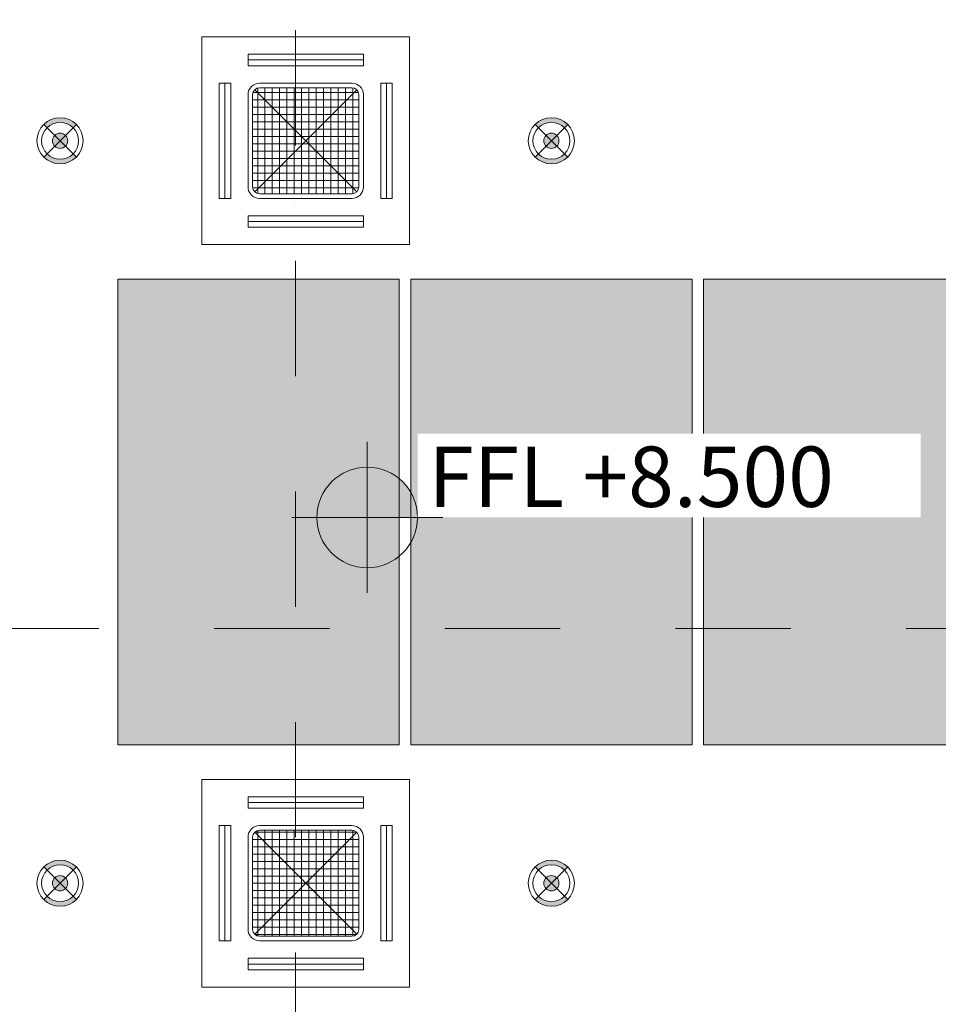
# Model space of a CAD drawing. Units: millimetres. Extents: x 172980 to 1249634, y -168506 to 356081.
# Drawn here: x 435800 to 439783, y -43988 to -39718 of the extents above; entities that cross this region are included whole.
import ezdxf

# ---------------------------------------------------------------- set-up
doc = ezdxf.new("R2010")
doc.units = ezdxf.units.MM
doc.header["$LTSCALE"] = 1000
doc.set_wipeout_variables(frame=1)
doc.linetypes.add('DASHDOT', pattern=[1, 0.5, -0.25, 0, -0.25])
doc.layers.get('0').update_dxf_attribs({"lineweight": 13})
for name, color, linetype, lineweight in [('01. WW - TRUC', 250, 'DASHDOT', 9), ('03. WW - NET MANH', 139, 'Continuous', 9), ('04. WW - NET THAY', 141, 'Continuous', 18), ('05. WW - HATCH', 251, 'Continuous', 5), ('12. WW - NOI THAT', 159, 'Continuous', 13), ('14. WW - KY HIEU', 120, 'Continuous', 13)]:
    doc.layers.add(name, color=color, linetype=linetype, lineweight=lineweight)
doc.styles.add('swp_key note_hau$0$txt_1-1', font='arial.ttf', dxfattribs={"height": 2})

# ---------------------------------------------------------------- blocks, each defined once
blk = doc.blocks.new('ddvdvd')
at = {"layer": '05. WW - HATCH'}
h = blk.add_hatch(dxfattribs=at)
h.set_pattern_fill('2BOARD-B', color=155, scale=3, angle=360, pattern_type=2)
h.set_pattern_definition([(90, (592481.4783809329, 437732.9675547922), (-450, 1.377727649040772e-13), []), (30.96375649999998, (592696.5363809329, 439311.0905547921), (900.0007365245513, -0.0005149995657733348), [8.711999999999993, -2615.216999999998]), (81.86989759999994, (592682.628380933, 439274.1275547921), (450.0012031527253, 4049.999767983956), [59.07299999999996, -9486.869999999992]), (85.23635829999996, (592691.8533809329, 439254.9005547921), (449.9987084299499, 4050.001324991805), [56.388, -6104.201999999999, 32.526, -4644.318]), (87.87890359999996, (592708.8753809329, 439189.2485547921), (0.001443612085701822, 2699.998894647721), [47.049, -12111.282]), (87.87890359999996, (592715.028380933, 439127.1515547921), (0.001443612085701822, 2699.998894647721), [131.286, -1775.985, 189.555, -10061.502]), (274.7636417, (592704.006380933, 439315.5755547922), (449.9987084299478, -4050.001324991805), [79.58699999999995, -6340.703999999996, 65.64299999999994, -4351.502999999996]), (276.3401916999999, (592682.628380933, 439274.1275547921), (449.9987496989789, -1349.998903059315), [106.311, -3968.613]), (279.4623222000001, (592709.871380933, 439318.4405547922), (450.0012922114778, -1349.999438492105), [60.92100000000001, -5413.563]), (284.5344551, (592691.8533809329, 439254.9005547921), (450.0013229257215, -1349.999880150773), [67.82399999999998, -10566.672, 160.821, -1756.377]), (296.5650512, (592694.3703809329, 439168.4675547922), (449.9997367400094, -1349.999208419739), [46.19399999999998, -975.0209999999996, 44.87099999999998, -4971.299999999997]), (323.1301024, (592690.983380933, 439332.6065547921), (1350.000001080173, -1349.999998919827), [23.61, -1731.009, 19.647, -2725.737]), (90, (592685.4783809329, 439248.4775547922), (-449.9999999999996, 1350), [45.59999999999999, -2654.4]), (90, (592700.4783809329, 439156.2575547922), (-449.9999999999996, 1350), [65.37, -91.83, 12.03, -2530.77]), (90, (592715.4783809329, 439139.3375547921), (-449.9999999999996, 1350), [145.47, -2554.53]), (23.19859049999998, (592684.356380933, 439133.9195547922), (900.0016025585733, -2.143858710022348e-07), [5.609999999999998, -954.4979999999997, 13.26899999999999, -2453.720999999998]), (56.30993249999997, (592704.594380933, 439380.0875547921), (449.9994241751902, 1350.001602767196), [16.70699999999998, -2277.359999999997, 46.42199999999995, -904.5059999999993]), (80.5376778, (592672.950380933, 439269.7505547922), (450.0012922114779, 1349.999438492106), [114.129, -3066.783, 101.643, -2191.932]), (80.5376778, (592717.515380933, 439085.7245547922), (450.0012922114779, 1349.999438492106), [100.563, -2957.289, 88.362, -2328.273]), (85.23635829999996, (592732.9263809329, 439008.993554792), (449.9987084299499, 4050.001324991805), [95.85, -9045.812999999998, 67.08900000000001, -1628.685]), (86.18592519999996, (592667.9283809329, 439262.9015547921), (0.0003974981685890885, 2700.0010495631), [175.8359999999999, -6589.145999999998]), (90, (592672.950380933, 439213.7585547921), (-449.9999999999996, 1350), [55.992, -2644.008]), (90, (592667.9283809329, 439214.952554792), (-449.9999999999996, 1350), [47.949, -958.3620000000001, 24.228, -1669.461]), (90, (592740.888380933, 439104.5105547922), (-449.9999999999996, 1350), [187.944, -2512.056]), (272.1210963999999, (592729.836380933, 439298.5925547922), (0.001443612082503371, -2699.998894647721), [113.751, -2028.495, 84.882, -9931.2]), (276.3401916999999, (592667.9283809329, 439214.952554792), (0.0009917202817243907, -2699.998799281218), [72.94200000000001, -4001.982]), (278.1301024, (592672.950380933, 439213.7585547921), (450.0012031527206, -4049.999767983956), [80.64899999999992, -5972.912999999995, 150.1079999999998, -3342.269999999997]), (279.4623222000001, (592729.0173809329, 439363.6805547922), (450.0012922114778, -1349.999438492105), [72.20700000000001, -5402.277]), (284.0362435, (592711.7373809329, 439371.0005547922), (449.9986591631255, -1349.998885397832), [74.634, -9089.514, 90.837, -1877.4]), (284.0362435, (592675.983380933, 439142.4545547921), (449.9986591631255, -1349.998885397832), [30.945, -11101.443]), (285.7511737, (592718.6103809329, 439059.753554792), (449.9986033244826, -1349.99921269422), [52.73999999999999, -11364.471, 246.261, -6571.248000000001]), (293.1985905, (592679.6253809329, 439438.3475547921), (449.9996191998125, -1349.999646509963), [63.38699999999996, -6911.816999999995, 44.37899999999996, -3261.713999999998]), (296.5650512, (592713.861380933, 439393.9895547921), (449.9997367400094, -1349.999208419739), [33.88499999999998, -6003.497999999998]), (299.0546041, (592689.513380933, 439136.1305547921), (449.9989740093477, -1349.999835813151), [57.65999999999997, -4575.371999999997]), (303.6900675, (592683.489380933, 439112.4365547922), (449.9994241751896, -1350.001602767196), [63.318, -3181.677]), (315, (592691.712380933, 439382.3255547922), (899.9998542399883, -4.762317730192533e-13), [11.409, -1897.782]), (344.7448813, (592699.7793809329, 439374.2615547922), (899.9994013296473, -0.0005261867803840206), [12.393, -5118.396000000001]), (90, (592676.4783809329, 439140.4775547922), (-449.9999999999996, 1350), [48.59999999999999, -101.85, 100.23, -2449.32]), (90, (592691.4783809329, 439100.4575547922), (-449.9999999999996, 1350), [32.13, -248.31, 29.79, -2389.77]), (90, (592706.4783809329, 439077.9575547922), (-449.9999999999996, 1350), [27.63, -266.85, 10.47, -2395.05]), (90, (592721.4783809329, 439049.577554792), (-449.9999999999996, 1350), [59.91, -222.54, 46.74, -2370.81]), (90, (592736.4783809329, 439051.6175547921), (-449.9999999999996, 1350), [267.3, -2432.7]), (360, (592685.940380933, 438994.4735547922), (450.0000000000003, 1350), [4.977, -895.023]), (56.30993249999997, (592707.288380933, 439446.7085547921), (449.9994241751902, 1350.001602767196), [26.64599999999998, -1640.237999999998, 7.634999999999994, -1570.478999999999]), (59.0362435, (592705.8603809329, 439465.0685547922), (450.000110258684, 1349.999304303588), [45.417, -5094.416999999999, 10.908, -2721.045]), (59.0362435, (593605.917380933, 439465.1645547921), (450.000110258684, 1349.999304303588), [45.303, -5094.416999999999, 10.908, -2721.156]), (75.4655449, (592662.558380933, 439564.773554792), (450.0013229257215, 1349.999880150773), [17.745, -3309.909000000001, 64.107, -9159.93]), (76.6075022, (592668.477380933, 438921.1205547921), (450.0009778235043, 1350.000150391803), [75.40499999999994, -6163.961999999996, 94.88099999999994, -3379.913999999998]), (77.47119229999997, (592664.055380933, 438945.5585547922), (449.9991314354173, 1350.000974377563), [107.145, -6484.361999999996, 15.64499999999999, -1690.439999999999]), (80.5376778, (592738.977380933, 438557.2895547921), (450.0012922114779, 1349.999438492106), [88.119, -5386.368]), (86.18592519999996, (592652.976380933, 439304.2085547921), (0.0003974981685890885, 2700.0010495631), [208.3799999999999, -6556.604999999997]), (86.18592519999996, (592654.131380933, 438705.9635547922), (0.0003974981685890885, 2700.0010495631), [215.6309999999999, -6549.350999999998]), (87.27368900000002, (592747.347380933, 438645.3755547922), (-0.00114127642527911, 2699.999081402936), [129.681, -7301.154, 247.257, -1782.618]), (89.16968449999999, (592737.744380933, 438612.672554792), (0.0003049634449721662, 2699.998504647902), [80.45700000000001, -30972.804]), (90, (592652.976380933, 439178.2445547922), (-449.9999999999996, 1350), [125.964, -2574.036]), (90, (592753.515380933, 438774.9065547922), (-449.9999999999996, 1350), [550.206, -2149.794]), (90, (592650.795380933, 438796.0415547922), (-449.9999999999996, 1350), [521.754, -2178.246]), (90, (592756.1643809329, 438676.6235547921), (-449.9999999999996, 1350), [646.164, -2053.836]), (271.27303, (592737.744380933, 438612.672554792), (0.000199005483718146, -2700.000415514961), [55.395, -20199.606]), (272.1210963999999, (592650.795380933, 438796.0415547922), (0.001443612082503371, -2699.998894647721), [90.14099999999999, -12068.19]), (272.726311, (592652.976380933, 439178.2445547922), (-0.001141276425471964, -2699.999081402936), [232.95, -9227.76]), (272.726311, (592730.6913809329, 438908.6315547921), (-0.001141276425471964, -2699.999081402936), [278.844, -9181.863]), (273.8140748, (592724.136380933, 438914.7545547922), (0.0003974981677993764, -2700.0010495631), [222.1289999999999, -6542.855999999997]), (276.3401916999999, (592740.702380933, 439461.9305547922), (449.9987496989789, -1349.998903059315), [140.001, -3934.923]), (278.1301024, (592744.977380933, 439384.8905547921), (450.0012031527206, -4049.999767983956), [60.38399999999996, -9485.55899999999]), (284.0362435, (592687.7523809329, 439537.5065547921), (449.9986591631255, -1349.998885397832), [74.667, -11057.718]), (285.2551187, (592722.069380933, 439468.878554792), (450.0004899449929, -1349.998838901081), [87.05699999999996, -11685.81599999999, 281.6999999999999, -3337.793999999999]), (285.2551187, (592729.227380933, 439504.0115547922), (450.0004899449929, -1349.998838901081), [43.61699999999998, -9752.048999999994, 38.00699999999998, -5558.696999999997]), (285.7511737, (592699.0833809329, 439020.6875547922), (449.9986033244826, -1349.99921269422), [116.43, -10190.151, 44.997, -7883.142000000002]), (291.8014095, (592687.2993809329, 439050.1535547922), (450.0007127954973, -1349.99935188449), [31.73399999999999, -6242.216999999998, 79.49699999999997, -8186.492999999996]), (291.8014095, (592679.031380933, 439517.3525547922), (450.0007127954973, -1349.99935188449), [76.08599999999996, -1081.931999999999, 60.35699999999998, -13321.56899999999]), (292.6198649, (592690.920380933, 438994.4735547922), (450.0011527142269, -1349.999769608079), [86.36099999999998, -11613.639]), (295.0168934999999, (592667.010380933, 439581.9515547921), (449.9996736399732, -1349.999381673161), [49.04699999999998, -991.6949999999997, 64.42499999999998, -6343.658999999998]), (90, (592658.4783809329, 438771.1475547921), (-449.9999999999996, 1350), [291.51, -324.09, 92.37, -1992.03]), (90, (592673.4783809329, 438942.1175547921), (-449.9999999999996, 1350), [45.84, -527.01, 53.13, -2074.02]), (90, (592688.4783809329, 438994.4675547922), (-449.9999999999996, 1350), [52.73999999999999, -446.52, 40.86, -2159.88]), (90, (592703.4783809329, 438964.3475547921), (-449.9999999999996, 1350), [40.77, -451.14, 18.36, -2189.73]), (90, (592718.4783809329, 438928.3475547921), (-449.9999999999996, 1350), [23.58, -511.59, 22.59, -2142.24]), (90, (592733.4783809329, 438774.6275547921), (-449.9999999999996, 1350), [75.44999999999999, -576.99, 61.38, -1986.18]), (90, (592748.4783809329, 438614.307554792), (-449.9999999999996, 1350), [54.81, -691.26, 31.59, -1922.34]), (360, (592653.726380933, 439792.1615547921), (450.0000000000003, 1350), [5.382, -487.0260000000001, 5.583, -402.0119999999999]), (18.43494879999996, (592739.628380933, 439608.084554792), (899.999717244456, 0.0009483232398748693), [14.09399999999999, -4254.980999999997]), (63.43494879999997, (592723.614380933, 439587.7115547921), (449.9997367400098, 1349.999208419739), [47.09700000000001, -5990.289]), (66.80140949999999, (592645.4163809329, 439772.7665547921), (449.9996191998136, 1349.999646509962), [21.099, -7045.148999999999, 98.69999999999999, -3116.346]), (66.80140949999999, (592721.136380933, 439564.9355547921), (449.9996191998136, 1349.999646509962), [46.947, -10234.347]), (74.7448813, (592647.927380933, 438416.5265547921), (450.0004899449942, 1349.99883890108), [72.6, -12234.522, 104.505, -2980.74]), (75.96375649999997, (592744.773380933, 438386.3375547921), (449.9986591631264, 1349.998885397832), [73.5, -11058.885]), (78.6900675, (592678.665380933, 438722.5925547922), (450.0006318870768, 1350.00071692397), [62.88899999999998, -6820.784999999997]), (80.5376778, (592678.6173809329, 438754.4675547922), (450.0012922114779, 1349.999438492106), [80.406, -5394.081]), (83.65980829999997, (592762.599380933, 438457.6415547921), (449.9987496989796, 1349.998903059315), [88.791, -3986.13]), (85.23635829999996, (592655.895380933, 438481.7915547922), (449.9987084299499, 4050.001324991805), [273.621, -10563.813]), (85.23635829999996, (592667.028380933, 438486.567554792), (449.9987084299499, 4050.001324991805), [62.727, -4938.759, 341.145, -5494.806]), (87.87890359999996, (592672.236380933, 438549.0755547922), (0.001443612085701822, 2699.998894647721), [173.634, -11984.697]), (87.87890359999996, (592632.378380933, 439420.7765547921), (0.001443612085701822, 2699.998894647721), [352.233, -1210.881, 159.45, -10435.764]), (88.72697, (592626.6393809329, 438512.3225547922), (0.0001990054862877672, 2700.000415514961), [258.408, -19996.59]), (90, (592632.378380933, 438770.6675547921), (-449.9999999999996, 1350), [650.109, -2049.891]), (90, (592772.406380933, 438545.8925547922), (-449.9999999999996, 1350), [892.002, -1807.998]), (271.7357046, (592714.665380933, 438742.4645547922), (0.0006365933976221713, -2699.999796948251), [302.49, -14554.326]), (273.8140748, (592760.3943809329, 439618.047554792), (0.0003974981677993764, -2700.0010495631), [180.5549999999999, -6584.429999999997]), (276.3401916999999, (592752.999380933, 439612.5425547921), (449.9987496989789, -1349.998903059315), [175.722, -2500.455, 172.644, -1226.103]), (279.4623222000001, (592681.5243809329, 439736.118554792), (450.0012922114778, -1349.999438492105), [129.339, -5345.148]), (282.5288077, (592626.6393809329, 438512.3225547922), (449.9991314354167, -1350.000974377563), [98.13299999999994, -8199.455999999993]), (284.0362435, (592691.8383809329, 438833.7815547922), (449.9986591631255, -1349.998885397832), [94.125, -11038.26]), (284.9314172, (592723.827380933, 438440.1125547922), (449.9997677609119, -1349.99968805964), [85.62, -13886.136]), (315, (592690.998380933, 438784.2605547922), (899.9998542399883, -4.762317730192533e-13), [24.927, -1262.274, 14.703, -607.287]), (315, (592702.788380933, 439608.540554792), (899.9998542399883, -4.762317730192533e-13), [29.454, -1879.734]), (90, (592637.4783809329, 438463.5275547922), (-449.9999999999996, 1350), [98.52000000000001, -919.89, 76.5, -1605.09]), (90, (592652.4783809329, 438433.2275547922), (-449.9999999999996, 1350), [42.87, -1185.87, 127.29, -1343.97]), (90, (592667.4783809329, 438491.9675547922), (-449.9999999999996, 1350), [128.82, -1113.84, 36.59999999999999, -1420.74]), (90, (592682.4783809329, 438741.6575547921), (-449.9999999999996, 1350), [35.97, -899.1600000000001, 53.61, -1711.23]), (90, (592697.4783809329, 438777.7775547922), (-449.9999999999996, 1350), [33.45, -807.69, 21.48, -1837.38]), (90, (592712.4783809329, 439582.2575547922), (-449.9999999999996, 1350), [16.59, -2683.41]), (90, (592727.4783809329, 439579.7375547922), (-449.9999999999996, 1350), [15.72, -2684.28]), (90, (592742.4783809329, 438370.1675547921), (-449.9999999999996, 1350), [21.51, -1217.34, 16.41, -1444.74]), (90, (592757.4783809329, 438426.9275547921), (-449.9999999999996, 1350), [10.2, -1135.11, 48, -1506.69]), (360, (592644.9753809329, 439988.8505547921), (450.0000000000003, 1350), [12.15, -887.8499999999999]), (23.19859049999998, (592636.8723809329, 438259.9505547922), (900.0016025585733, -2.143858710022348e-07), [58.05299999999998, -3369.044999999999]), (30.96375649999998, (592636.035380933, 438247.2455547921), (900.0007365245513, -0.0005149995657733348), [67.03499999999994, -2556.893999999998]), (68.19859049999998, (592621.2453809329, 439929.5255547921), (450.0007127954967, 1349.999351884491), [63.89699999999998, -12283.66199999999, 170.1989999999999, -2022.188999999999]), (80.5376778, (592612.6173809329, 439851.888554792), (450.0012922114779, 1349.999438492106), [88.179, -1051.203, 75.033, -4260.069]), (83.65980829999997, (592612.6173809329, 439851.888554792), (449.9987496989796, 1349.998903059315), [78.11099999999999, -3996.81]), (90, (592612.6173809329, 438405.4745547922), (-449.9999999999996, 1350), [1446.414, -1253.586]), (90, (592792.635380933, 438522.5435547921), (-449.9999999999996, 1350), [1079.496, -1620.504]), (90, (592701.717380933, 438272.709554792), (-449.9999999999996, 1350), [169.452, -2530.548]), (276.3401916999999, (592612.6173809329, 438405.4745547922), (449.9987496989789, -1349.998903059315), [148.638, -3926.286]), (279.4623222000001, (592612.6173809329, 438405.4745547922), (450.0012922114778, -1349.999438492105), [147.534, -198.717, 192.483, -4935.753]), (284.5344551, (592701.717380933, 438272.709554792), (450.0013229257215, -1349.999880150773), [108.507, -12443.187]), (284.5344551, (592693.515380933, 438281.7335547922), (450.0013229257215, -1349.999880150773), [152.991, -12398.703]), (285.9453958999999, (592749.543380933, 439799.202554792), (449.9998007812297, -1350.000226579557), [137.01, -14032.116, 23.415, -5463.755999999999]), (288.4349488, (592652.8653809329, 439977.4925547921), (450.0003335039647, 1349.999101345005), [153.1799999999999, -1269.842999999999]), (288.4349488, (592747.7673809329, 439785.7115547921), (450.0003335039647, 1349.999101345005), [124.6469999999999, -1298.378999999999]), (303.6900675, (592629.033380933, 438257.7485547921), (449.9994241751896, -1350.001602767196), [12.621, -3232.374]), (315, (592701.3063809329, 439832.172554792), (449.9999271199934, -1349.999781359983), [65.70599999999999, -450.951, 74.81700000000001, -1317.711]), (315, (592706.400380933, 439842.3455547922), (449.9999271199934, -1349.999781359983), [61.014, -449.799, 84.648, -1313.727]), (90, (592634.4783809329, 438249.567554792), (-449.9999999999996, 1350), [24.75, -1675.59, 12.69, -986.97]), (90, (592649.4783809329, 438255.327554792), (-449.9999999999996, 1350), [10.05, -1707.06, 16.44, -966.4499999999999]), (90, (592664.4783809329, 438264.327554792), (-449.9999999999996, 1350), [7.470000000000001, -1670.85, 30.45, -991.23]), (90, (592679.4783809329, 438273.327554792), (-449.9999999999996, 1350), [4.89, -1619.52, 43.29, -1032.3]), (90, (592694.4783809329, 438278.0075547922), (-449.9999999999996, 1350), [119.46, -1455.18, 37.38, -1087.98]), (90, (592709.4783809329, 438220.1675547921), (-449.9999999999996, 1350), [22.65, -1581.24, 15.27, -1080.84]), (90, (592724.4783809329, 438162.297554792), (-449.9999999999996, 1350), [22.62, -1624.08, 15.27, -1038.03]), (90, (592739.4783809329, 438152.2175547922), (-449.9999999999996, 1350), [40.02, -1601.76, 15.27, -1042.95]), (90, (592754.4783809329, 438207.2075547922), (-449.9999999999996, 1350), [20.04, -1538.31, 16.35, -1125.3]), (56.30993249999997, (592614.810380933, 440178.4745547922), (449.9994241751902, 1350.001602767196), [98.9879999999999, -3146.009999999997]), (60.94539589999997, (592613.760380933, 440147.9915547922), (449.9989740093484, 1349.999835813151), [111.537, -4521.498]), (71.56505119999996, (592711.5813809329, 437863.6775547921), (-450.0003335039632, 1349.999101345005), [201.891, -1221.135]), (79.50852299999997, (592597.6713809329, 440085.9335547922), (899.9999845640621, 5399.998822015861), [94.113, -12262.464]), (83.65980829999997, (592775.4243809329, 438055.209554792), (0.0009917202830896411, 2699.998799281218), [221.919, -3853.005]), (90, (592592.1003809329, 438284.3315547922), (-449.9999999999996, 1350), [1734.744, -965.2560000000001]), (90, (592812.2673809329, 438349.7825547921), (-449.9999999999996, 1350), [1423.206, -1276.794]), (276.3401916999999, (592592.1003809329, 438284.3315547922), (449.9987496989789, -1349.998903059315), [131.631, -3943.293]), (279.4623222000001, (592677.4563809329, 438071.2895547921), (450.0012922114778, -1349.999438492105), [179.793, -5294.694]), (295.0168934999999, (592763.952380933, 439971.7445547922), (449.9996736399732, -1349.999381673161), [77.93399999999997, -7370.888999999997]), (329.0362435, (592743.837380933, 439989.0635547921), (900.0007365245513, 0.0005149995653324618), [27.46199999999999, -2596.466999999998]), (336.8014095, (592734.7773809329, 439984.2485547921), (900.0016025585733, 2.143860696170643e-07), [31.74, -3395.358]), (90, (592598.4783809329, 438226.9475547922), (-449.9999999999996, 1350), [76.02, -1786.11, 1.23, -836.64]), (90, (592613.4783809329, 438128.4275547921), (-449.9999999999996, 1350), [39.81, -1978.65, 24.39, -657.1500000000001]), (90, (592628.4783809329, 438104.9975547922), (-449.9999999999996, 1350), [15.27, -2054.19, 24.51, -606.03]), (90, (592643.4783809329, 438089.9975547922), (-449.9999999999996, 1350), [15.27, -2096.19, 20.01, -568.53]), (90, (592658.4783809329, 438074.9975547922), (-449.9999999999996, 1350), [15.27, -2138.19, 15.51, -531.03]), (90, (592673.4783809329, 438040.317554792), (-449.9999999999996, 1350), [34.95, -2126.34, 45.45, -493.26]), (90, (592688.4783809329, 437950.317554792), (-449.9999999999996, 1350), [54.84, -2143.23, 43.65000000000001, -458.28]), (90, (592703.4783809329, 437871.7775547922), (-449.9999999999996, 1350), [43.38, -2180.07, 41.82, -434.73]), (90, (592718.4783809329, 437884.3775547921), (-449.9999999999996, 1350), [38.25, -2119.41, 40.02, -502.32]), (90, (592733.4783809329, 437929.3775547921), (-449.9999999999996, 1350), [30.75, -2028.75, 38.19, -602.3100000000001]), (90, (592748.4783809329, 437974.3775547921), (-449.9999999999996, 1350), [23.25, -1980.78, 7.89, -688.08]), (90, (592763.4783809329, 438019.3775547921), (-449.9999999999996, 1350), [15.75, -1936.83, 5.34, -742.08]), (68.19859049999998, (592732.038380933, 437719.689554792), (450.0007127954967, 1349.999351884491), [175.8749999999999, -14364.06899999999]), (71.56505119999996, (592786.0173809329, 437699.7125547921), (-450.0003335039632, 1349.999101345005), [139.617, -1283.409]), (80.5376778, (592839.444380933, 437658.594554792), (450.0012922114779, 1349.999438492106), [126.156, -992.2620000000001, 329.13, -4026.936000000001]), (83.65980829999997, (592797.354380933, 437882.9855547921), (0.0009917202830896411, 2699.998799281218), [319.179, -3755.745]), (83.65980829999997, (592830.168380933, 437832.165554792), (0.0009917202830896411, 2699.998799281218), [148.752, -3926.172]), (83.65980829999997, (592584.528380933, 437774.7335547922), (0.0009917202830896411, 2699.998799281218), [-3758.922, 316.002]), (85.23635829999996, (592728.096380933, 437672.4065547922), (449.9987084299499, 4050.001324991805), [47.44799999999999, -6638.001, 74.088, -4077.897]), (86.18592519999996, (592860.1863809329, 437783.0345547922), (0.0003974981685890885, 2700.0010495631), [174.6629999999999, -6590.321999999997]), (87.27368900000002, (592627.422380933, 437736.4475547922), (-0.00114127642527911, 2699.999081402936), [91.77900000000001, -5148.612, 316.0260000000001, -3904.29]), (87.27368900000002, (592909.5513809329, 437732.9675547922), (-0.00114127642527911, 2699.999081402936), [-9357.474, 103.233]), (87.87890359999996, (592846.596380933, 437980.0055547921), (0.001443612085701822, 2699.998894647721), [140.451, -3342.012, 466.491, -8209.374]), (90, (592584.528380933, 437774.7335547922), (-449.9999999999996, 1350), [36.129, -2663.871]), (90, (592728.096380933, 437672.4065547922), (-449.9999999999996, 1350), [-2636.766, 63.23400000000001]), (90, (592502.1303809329, 437732.9675547922), (-450, 1.377727649040772e-13), []), (90, (592525.488380933, 438197.2235547922), (-449.9999999999996, 1350), [1912.86, -787.14]), (90, (592549.629380933, 438124.9295547922), (-449.9999999999996, 1350), [2035.734, -664.266]), (90, (592573.3113809329, 438225.297554792), (-449.9999999999996, 1350), [1886.499, -813.5010000000001]), (90, (592832.601380933, 438200.2115547921), (-449.9999999999996, 1350), [1685.166, -1014.834]), (90, (592851.795380933, 438120.3635547921), (-449.9999999999996, 1350), [1807.641, -892.3589999999999]), (90, (592871.805380933, 437957.3105547921), (-449.9999999999996, 1350), [2096.385, -603.615]), (90, (592891.7133809329, 437886.5765547921), (-449.9999999999996, 1350), [2249.046, -450.954]), (90, (592909.5513809329, 437732.9675547922), (-449.9999999999996, 1350), [2552.691, -147.309]), (271.7357046, (592525.488380933, 438197.2235547922), (0.0006365933976221713, -2699.999796948251), [227.772, -8373.684000000001, 103.86, -6151.5]), (273.8140748, (592624.7523809329, 437933.6375547921), (0.0003974981677993764, -2700.0010495631), [105.7499999999999, -3239.879999999998, 67.56299999999995, -3351.788999999998]), (276.3401916999999, (592532.388380933, 437969.5565547921), (449.9987496989789, -1349.998903059315), [93.873, -3023.841, 136.119, -821.088]), (276.3401916999999, (592549.629380933, 438124.9295547922), (449.9987496989789, -1349.998903059315), [316.002, -2898.741, 44.466, -815.7149999999999]), (276.3401916999999, (592573.3113809329, 438225.297554792), (449.9987496989789, -1349.998903059315), [178.551, -3896.373000000001]), (279.4623222000001, (592728.096380933, 437609.172554792), (450.0012922114778, -1349.999438492105), [120.57, -5353.916999999999]), (279.4623222000001, (592809.3033809329, 437523.405554792), (450.0012922114778, -1349.999438492105), [231.132, -5243.355]), (279.4623222000001, (592833.2943809329, 437584.7615547922), (450.0012922114778, -1349.999438492105), [234.255, -5240.232]), (285.524111, (592593.030380933, 438047.8385547922), (450.0004410721334, -1350.001001788845), [118.524, -460.1849999999999, 316.4069999999999, -15918.27]), (285.524111, (592789.1643809329, 437595.9005547921), (450.0004410721334, -1350.001001788845), [75.24299999999997, -16738.14599999999])])
h.paths.add_polyline_path([(579025.8415986453, -78808.0562160007), (577805.8415986453, -78808.0562160007), (577805.8415986453, -76738.0562160007), (579025.8415986453, -76738.0562160007)])
h.paths.add_polyline_path([(580295.8415986453, -78808.0562160007), (579075.8415986453, -78808.0562160007), (579075.8415986453, -76738.0562160007), (580295.8415986453, -76738.0562160007)])
h.paths.add_polyline_path([(581565.8415986453, -78808.0562160007), (580345.8415986453, -78808.0562160007), (580345.8415986453, -76738.0562160007), (581565.8415986453, -76738.0562160007)])
h.paths.add_polyline_path([(579025.8415986453, -75538.0562160007), (577805.8415986453, -75538.0562160007), (577805.8415986453, -73518.0562160007), (579025.8415986453, -73518.0562160007)])
h.paths.add_polyline_path([(580295.8415986453, -75538.0562160007), (579075.8415986453, -75538.0562160007), (579075.8415986453, -73518.0562160007), (580295.8415986453, -73518.0562160007)])
h.paths.add_polyline_path([(581415.8415986453, -75538.0562160007), (580345.8415986453, -75538.0562160007), (580345.8415986453, -73518.0562160007), (581415.8415986453, -73518.0562160007)])
h.paths.add_polyline_path([(579025.8415986453, -82128.0562160007), (577805.8415986453, -82128.0562160007), (577805.8415986453, -80008.0562160007), (579025.8415986453, -80008.0562160007)])
h.paths.add_polyline_path([(580295.8415986453, -82128.0562160007), (579075.8415986453, -82128.0562160007), (579075.8415986453, -80008.0562160007), (580295.8415986453, -80008.0562160007)])
h.paths.add_polyline_path([(581565.8415986453, -82128.0562160007), (580345.8415986453, -82128.0562160007), (580345.8415986453, -80008.0562160007), (581565.8415986453, -80008.0562160007)])
h.paths.add_polyline_path([(579025.8415986453, -88898.0562160007), (577805.8415986453, -88898.0562160007), (577805.8415986453, -86698.0562160007), (579025.8415986453, -86698.0562160007)])
h.paths.add_polyline_path([(580295.8415986453, -88898.0562160007), (579075.8415986453, -88898.0562160007), (579075.8415986453, -86698.0562160007), (580295.8415986453, -86698.0562160007)])
h.paths.add_polyline_path([(581565.8415986453, -88898.0562160007), (580345.8415986453, -88898.0562160007), (580345.8415986453, -86698.0562160007), (581565.8415986453, -86698.0562160007)])
h.paths.add_polyline_path([(579025.8415986453, -85498.0562160007), (577805.8415986453, -85498.0562160007), (577805.8415986453, -83328.0562160007), (579025.8415986453, -83328.0562160007)])
h.paths.add_polyline_path([(580295.8415986453, -85498.0562160007), (579075.8415986453, -85498.0562160007), (579075.8415986453, -83328.0562160007), (580295.8415986453, -83328.0562160007)])
h.paths.add_polyline_path([(581565.8415986453, -85498.0562160007), (580345.8415986453, -85498.0562160007), (580345.8415986453, -83328.0562160007), (581565.8415986453, -83328.0562160007)])
h.paths.add_polyline_path([(574765.8415986453, -88898.0562160007), (573545.8415986453, -88898.0562160007), (573545.8415986453, -86698.0562160007), (574765.8415986453, -86698.0562160007)])
h.paths.add_polyline_path([(576035.8415986453, -88898.0562160007), (574815.8415986453, -88898.0562160007), (574815.8415986453, -86698.0562160007), (576035.8415986453, -86698.0562160007)])
h.paths.add_polyline_path([(577305.8415986453, -88898.0562160007), (576085.8415986453, -88898.0562160007), (576085.8415986453, -86698.0562160007), (577305.8415986453, -86698.0562160007)])
h.paths.add_polyline_path([(574765.8415986453, -85498.0562160007), (573545.8415986453, -85498.0562160007), (573545.8415986453, -83328.0562160007), (574765.8415986453, -83328.0562160007)])
h.paths.add_polyline_path([(576035.8415986453, -85498.0562160007), (574815.8415986453, -85498.0562160007), (574815.8415986453, -83328.0562160007), (576035.8415986453, -83328.0562160007)])
h.paths.add_polyline_path([(577305.8415986453, -85498.0562160007), (576085.8415986453, -85498.0562160007), (576085.8415986453, -83328.0562160007), (577305.8415986453, -83328.0562160007)])
h.paths.add_polyline_path([(574765.8415986453, -82128.0562160007), (573545.8415986453, -82128.0562160007), (573545.8415986453, -80008.0562160007), (574765.8415986453, -80008.0562160007)])
h.paths.add_polyline_path([(576035.8415986453, -82128.0562160007), (574815.8415986453, -82128.0562160007), (574815.8415986453, -80008.0562160007), (576035.8415986453, -80008.0562160007)])
h.paths.add_polyline_path([(577305.8415986453, -82128.0562160007), (576085.8415986453, -82128.0562160007), (576085.8415986453, -80008.0562160007), (577305.8415986453, -80008.0562160007)])
h.paths.add_polyline_path([(574765.8415986453, -78808.0562160007), (573545.8415986453, -78808.0562160007), (573545.8415986453, -76738.0562160007), (574765.8415986453, -76738.0562160007)])
h.paths.add_polyline_path([(576035.8415986453, -78808.0562160007), (574815.8415986453, -78808.0562160007), (574815.8415986453, -76738.0562160007), (576035.8415986453, -76738.0562160007)])
h.paths.add_polyline_path([(577305.8415986453, -78808.0562160007), (576085.8415986453, -78808.0562160007), (576085.8415986453, -76738.0562160007), (577305.8415986453, -76738.0562160007)])
h.paths.add_polyline_path([(574765.8415986453, -75538.0562160007), (573545.8415986453, -75538.0562160007), (573545.8415986453, -73518.0562160007), (574765.8415986453, -73518.0562160007)])
h.paths.add_polyline_path([(576035.8415986453, -75538.0562160007), (574815.8415986453, -75538.0562160007), (574815.8415986453, -73518.0562160007), (576035.8415986453, -73518.0562160007)])
h.paths.add_polyline_path([(577305.8415986453, -75538.0562160007), (576085.8415986453, -75538.0562160007), (576085.8415986453, -73518.0562160007), (577305.8415986453, -73518.0562160007)])
h.paths.add_polyline_path([(570505.8415986453, -82128.0562160007), (569285.8415986453, -82128.0562160007), (569285.8415986453, -80008.0562160007), (570505.8415986453, -80008.0562160007)])
h.paths.add_polyline_path([(571775.8415986453, -82128.0562160007), (570555.8415986453, -82128.0562160007), (570555.8415986453, -80008.0562160007), (571775.8415986453, -80008.0562160007)])
h.paths.add_polyline_path([(573045.8415986453, -82128.0562160007), (571825.8415986453, -82128.0562160007), (571825.8415986453, -80008.0562160007), (573045.8415986453, -80008.0562160007)])
h.paths.add_polyline_path([(570505.8415986453, -78808.0562160007), (569285.8415986453, -78808.0562160007), (569285.8415986453, -76738.0562160007), (570505.8415986453, -76738.0562160007)])
h.paths.add_polyline_path([(571775.8415986453, -78808.0562160007), (570555.8415986453, -78808.0562160007), (570555.8415986453, -76738.0562160007), (571775.8415986453, -76738.0562160007)])
h.paths.add_polyline_path([(573045.8415986453, -78808.0562160007), (571825.8415986453, -78808.0562160007), (571825.8415986453, -76738.0562160007), (573045.8415986453, -76738.0562160007)])
h.paths.add_polyline_path([(570505.8415986453, -75538.0562160007), (569285.8415986453, -75538.0562160007), (569285.8415986453, -73518.0562160007), (570505.8415986453, -73518.0562160007)])
h.paths.add_polyline_path([(571775.8415986453, -75538.0562160007), (570555.8415986453, -75538.0562160007), (570555.8415986453, -73518.0562160007), (571775.8415986453, -73518.0562160007)])
h.paths.add_polyline_path([(573045.8415986453, -75538.0562160007), (571825.8415986453, -75538.0562160007), (571825.8415986453, -73518.0562160007), (573045.8415986453, -73518.0562160007)])
h.paths.add_polyline_path([(570505.8415986453, -88898.0562160007), (569285.8415986453, -88898.0562160007), (569285.8415986453, -86698.0562160007), (570505.8415986453, -86698.0562160007)])
h.paths.add_polyline_path([(571775.8415986453, -88898.0562160007), (570555.8415986453, -88898.0562160007), (570555.8415986453, -86698.0562160007), (571775.8415986453, -86698.0562160007)])
h.paths.add_polyline_path([(573045.8415986453, -88898.0562160007), (571825.8415986453, -88898.0562160007), (571825.8415986453, -86698.0562160007), (573045.8415986453, -86698.0562160007)])
h.paths.add_polyline_path([(570505.8415986453, -85498.0562160007), (569285.8415986453, -85498.0562160007), (569285.8415986453, -83328.0562160007), (570505.8415986453, -83328.0562160007)])
h.paths.add_polyline_path([(571775.8415986453, -85498.0562160007), (570555.8415986453, -85498.0562160007), (570555.8415986453, -83328.0562160007), (571775.8415986453, -83328.0562160007)])
h.paths.add_polyline_path([(573045.8415986453, -85498.0562160007), (571825.8415986453, -85498.0562160007), (571825.8415986453, -83328.0562160007), (573045.8415986453, -83328.0562160007)])
h.paths.add_polyline_path([(567565.8415986453, -88898.0562160007), (568785.8415986453, -88898.0562160007), (568785.8415986453, -86698.0562160007), (567565.8415986453, -86698.0562160007)])
h.paths.add_polyline_path([(566295.8415986453, -88898.0562160007), (567515.8415986453, -88898.0562160007), (567515.8415986453, -86698.0562160007), (566295.8415986453, -86698.0562160007)])
h.paths.add_polyline_path([(565025.8415986453, -88898.0562160007), (566245.8415986453, -88898.0562160007), (566245.8415986453, -86698.0562160007), (565025.8415986453, -86698.0562160007)])
h.paths.add_polyline_path([(567565.8415986453, -85498.0562160007), (568785.8415986453, -85498.0562160007), (568785.8415986453, -83328.0562160007), (567565.8415986453, -83328.0562160007)])
h.paths.add_polyline_path([(566295.8415986453, -85498.0562160007), (567515.8415986453, -85498.0562160007), (567515.8415986453, -83328.0562160007), (566295.8415986453, -83328.0562160007)])
h.paths.add_polyline_path([(565025.8415986453, -85498.0562160007), (566245.8415986453, -85498.0562160007), (566245.8415986453, -83328.0562160007), (565025.8415986453, -83328.0562160007)])
h.paths.add_polyline_path([(567565.8415986453, -82128.0562160007), (568785.8415986453, -82128.0562160007), (568785.8415986453, -80008.0562160007), (567565.8415986453, -80008.0562160007)])
h.paths.add_polyline_path([(566295.8415986453, -82128.0562160007), (567515.8415986453, -82128.0562160007), (567515.8415986453, -80008.0562160007), (566295.8415986453, -80008.0562160007)])
h.paths.add_polyline_path([(565025.8415986453, -82128.0562160007), (566245.8415986453, -82128.0562160007), (566245.8415986453, -80008.0562160007), (565025.8415986453, -80008.0562160007)])
h.paths.add_polyline_path([(567565.8415986453, -78808.0562160007), (568785.8415986453, -78808.0562160007), (568785.8415986453, -76738.0562160007), (567565.8415986453, -76738.0562160007)])
h.paths.add_polyline_path([(566295.8415986453, -78808.0562160007), (567515.8415986453, -78808.0562160007), (567515.8415986453, -76738.0562160007), (566295.8415986453, -76738.0562160007)])
h.paths.add_polyline_path([(565025.8415986453, -78808.0562160007), (566245.8415986453, -78808.0562160007), (566245.8415986453, -76738.0562160007), (565025.8415986453, -76738.0562160007)])
h.paths.add_polyline_path([(567565.8415986453, -75538.0562160007), (568785.8415986453, -75538.0562160007), (568785.8415986453, -73518.0562160007), (567565.8415986453, -73518.0562160007)])
h.paths.add_polyline_path([(566295.8415986453, -75538.0562160007), (567515.8415986453, -75538.0562160007), (567515.8415986453, -73518.0562160007), (566295.8415986453, -73518.0562160007)])
h.paths.add_polyline_path([(565025.8415986453, -75538.0562160007), (566245.8415986453, -75538.0562160007), (566245.8415986453, -73518.0562160007), (565025.8415986453, -73518.0562160007)])
h.paths.add_polyline_path([(563305.8415986453, -82128.0562160007), (564525.8415986453, -82128.0562160007), (564525.8415986453, -80008.0562160007), (563305.8415986453, -80008.0562160007)])
h.paths.add_polyline_path([(562035.8415986453, -82128.0562160007), (563255.8415986453, -82128.0562160007), (563255.8415986453, -80008.0562160007), (562035.8415986453, -80008.0562160007)])
h.paths.add_polyline_path([(560765.8415986453, -82128.0562160007), (561985.8415986453, -82128.0562160007), (561985.8415986453, -80008.0562160007), (560765.8415986453, -80008.0562160007)])
h.paths.add_polyline_path([(563305.8415986453, -78808.0562160007), (564525.8415986453, -78808.0562160007), (564525.8415986453, -76738.0562160007), (563305.8415986453, -76738.0562160007)])
h.paths.add_polyline_path([(562035.8415986453, -78808.0562160007), (563255.8415986453, -78808.0562160007), (563255.8415986453, -76738.0562160007), (562035.8415986453, -76738.0562160007)])
h.paths.add_polyline_path([(560765.8415986453, -78808.0562160007), (561985.8415986453, -78808.0562160007), (561985.8415986453, -76738.0562160007), (560765.8415986453, -76738.0562160007)])
h.paths.add_polyline_path([(563305.8415986453, -75538.0562160007), (564525.8415986453, -75538.0562160007), (564525.8415986453, -73518.0562160007), (563305.8415986453, -73518.0562160007)])
h.paths.add_polyline_path([(562035.8415986453, -75538.0562160007), (563255.8415986453, -75538.0562160007), (563255.8415986453, -73518.0562160007), (562035.8415986453, -73518.0562160007)])
h.paths.add_polyline_path([(560765.8415986453, -75538.0562160007), (561985.8415986453, -75538.0562160007), (561985.8415986453, -73518.0562160007), (560765.8415986453, -73518.0562160007)])
h.paths.add_polyline_path([(563305.8415986453, -88898.0562160007), (564525.8415986453, -88898.0562160007), (564525.8415986453, -86698.0562160007), (563305.8415986453, -86698.0562160007)])
h.paths.add_polyline_path([(562035.8415986453, -88898.0562160007), (563255.8415986453, -88898.0562160007), (563255.8415986453, -86698.0562160007), (562035.8415986453, -86698.0562160007)])
h.paths.add_polyline_path([(560765.8415986453, -88898.0562160007), (561985.8415986453, -88898.0562160007), (561985.8415986453, -86698.0562160007), (560765.8415986453, -86698.0562160007)])
h.paths.add_polyline_path([(563305.8415986453, -85498.0562160007), (564525.8415986453, -85498.0562160007), (564525.8415986453, -83328.0562160007), (563305.8415986453, -83328.0562160007)])
h.paths.add_polyline_path([(562035.8415986453, -85498.0562160007), (563255.8415986453, -85498.0562160007), (563255.8415986453, -83328.0562160007), (562035.8415986453, -83328.0562160007)])
h.paths.add_polyline_path([(560765.8415986453, -85498.0562160007), (561985.8415986453, -85498.0562160007), (561985.8415986453, -83328.0562160007), (560765.8415986453, -83328.0562160007)])
at = {"layer": '04. WW - NET THAY'}
for points in [[(574765.8415986453, -75538.0562160007), (573545.8415986453, -75538.0562160007), (573545.8415986453, -73518.0562160007), (574765.8415986453, -73518.0562160007)], [(576035.8415986453, -75538.0562160007), (574815.8415986453, -75538.0562160007), (574815.8415986453, -73518.0562160007), (576035.8415986453, -73518.0562160007)], [(577305.8415986453, -75538.0562160007), (576085.8415986453, -75538.0562160007), (576085.8415986453, -73518.0562160007), (577305.8415986453, -73518.0562160007)]]:
    blk.add_lwpolyline(points, close=True, dxfattribs=at)
blk = doc.blocks.new('*U3650')
h = blk.add_hatch(color=256)
h.paths.add_polyline_path([(-2.18989e-11, -7.5033e-12), (-1.499999999994784, 3.1832e-12, 0.4142135623716744), (-5.4e-13, -1.499999999991018)])
h.paths.add_polyline_path([(-5.116e-13, 1.499999999998522), (2.197e-11, -7.5033e-12), (1.499999999995907, -7.5033e-12, 0.4142135623734502)])
blk.add_lwpolyline([(-5.116e-13, 2.24999999999295), (-5.4e-13, -2.249999999993065)])
blk.add_circle((-5.258e-13, 0), 1.500000000000051)
blk.add_wipeout([(1.4999999999995333, 2.500000000000007), (16.49999999999954, 2.499999999999936), (16.49999999999953, 3.552713678800501e-15), (1.4999999999995295, 7.815970093361102e-14)])
blk.add_lwpolyline([(-2.249999999992482, 0), (2.249999999992496, 0)])
at = {"style": 'swp_key note_hau$0$txt_1-1'}
blk.add_attdef('LEVEL', (1.820356067269571, 0.3138544635847893), '', height=1.8, dxfattribs=at)
blk = doc.blocks.new('A$C17C602A4')
at = {"layer": '05. WW - HATCH'}
h = blk.add_hatch(color=155, dxfattribs=at)
h.dxf.hatch_style = 1
h.paths.add_polyline_path([(29.28903960401658, 170.7107497444595), (43.43117522774264, 156.5686141207334, -0.4142135623730951), (156.5682602175511, 156.5686141207334), (170.7103958412772, 170.7107497444595, 0.4142135623730951)])
h.paths.add_polyline_path([(170.7103958412772, 29.28939350715518), (156.5682602175511, 43.43152913088124, -0.4142135623730951), (43.43117522774264, 43.43152913088124), (29.28903960401658, 29.28939350715518, 0.4142135623730951)])
h.paths.add_polyline_path([(99.99971772264689, 100.0000716258073), (76.62701047683368, 76.62736437997228, 0.4142135623730951), (123.3724249684601, 76.62736437997228)])
h.paths.add_polyline_path([(76.62701047683368, 123.3727788716424, 0.198912367379658), (66.94571814622032, 100.0000716258073, 0.198912367379658), (76.62701047683368, 76.62736437997228), (99.99971772264689, 100.0000716258073)])
h.paths.add_polyline_path([(123.3724249684601, 123.3727788716424, 0.4142135623730949), (76.62701047683368, 123.3727788716424), (99.99971772264689, 100.0000716258073)])
h.paths.add_polyline_path([(133.0537172990735, 100.0000716258073, 0.198912367379658), (123.3724249684601, 123.3727788716424), (99.99971772264689, 100.0000716258073), (123.3724249684601, 76.62736437997228, 0.198912367379658)])
at = {"layer": '12. WW - NOI THAT'}
for p, q in [((170.7103958412772, 170.7107497444376), (29.28903960395837, 29.2893935071188)), ((29.28903960395837, 170.7107497444958), (170.7103958412772, 29.28939350717701))]:
    blk.add_line(p, q, dxfattribs=at)
for radius in [100, 80, 33.05399957643396]:
    blk.add_circle((99.99971772264689, 100.0000716258073), radius, dxfattribs=at)
blk = doc.blocks.new('A$C382442E3')
at = {"layer": '05. WW - HATCH'}
h = blk.add_hatch(dxfattribs=at)
h.set_pattern_fill('ANSI37', color=256, scale=10, angle=45)
h.set_pattern_definition([(90, (-513445.5490108789, 14385.10986368195), (-31.75, 0), []), (180, (-513445.5490108789, 14385.10986368195), (-3.552713678800501e-15, -31.75), [])])
edge = h.paths.add_edge_path()
edge.add_line((250.0000000004657, 679.9999597126152), (650.0000000004657, 679.9999597126152))
edge.add_arc((650.0000000004657, 649.9999597126152), 30, 0, 90, ccw=False)
edge.add_line((680.0000000004657, 649.9999597126152), (680.0000000004657, 249.9999597126152))
edge.add_arc((650.0000000004657, 249.9999597126152), 30, -90, 0, ccw=False)
edge.add_line((650.0000000004657, 219.9999597126152), (250.0000000004657, 219.9999597126152))
edge.add_arc((250.0000000004657, 249.9999597126152), 30, 180, 270, ccw=False)
edge.add_line((220.0000000004657, 249.9999597126152), (220.0000000004657, 649.9999597126152))
edge.add_arc((250.0000000004657, 649.9999597126152), 30, 90, 180, ccw=False)
at = {"layer": '03. WW - NET MANH'}
for points in [[(200.0000000004657, 825.4785512399394), (700.0000000004657, 825.4785512399394), (700.0000000004657, 775.5025496475864), (200.0000000004657, 775.5025496475864)], [(74.89695636136457, 199.9999597126152), (74.89695636136457, 699.9999597126152), (124.8729579537176, 699.9999597126152), (124.8729579537176, 199.9999597126152)], [(825.1030436395667, 199.9999597126152), (825.1030436395667, 699.9999597126152), (775.1270420472138, 699.9999597126152), (775.1270420472138, 199.9999597126152)], [(200.0000000004657, 74.52136818529107), (700.0000000004657, 74.52136818529107), (700.0000000004657, 124.4973697776441), (200.0000000004657, 124.4973697776441)]]:
    blk.add_lwpolyline(points, close=True, dxfattribs=at)
blk.add_lwpolyline([(250.0000000004657, 679.9999597126152), (650.0000000004657, 679.9999597126152, -0.4142135623730951), (680.0000000004657, 649.9999597126152), (680.0000000004657, 249.9999597126152, -0.4142135623730951), (650.0000000004657, 219.9999597126152), (250.0000000004657, 219.9999597126152, -0.4142135623730951), (220.0000000004657, 249.9999597126152), (220.0000000004657, 649.9999597126152, -0.4142135623730951)], format="xyb", close=True, dxfattribs=at)
at = {"layer": '05. WW - HATCH'}
for p, q in [((200.0000000004657, 800.4905504437629), (700.0000000004657, 800.4905504437629)), ((99.88495715754107, 199.9999597126152), (99.88495715754107, 699.9999597126152)), ((800.1150428433903, 699.9999597126152), (800.1150428433903, 199.9999597126152)), ((228.7867965648766, 671.2131631482189), (671.2132034360548, 228.7867562770189)), ((228.7867965648766, 228.7867562770407), (671.2132034360548, 671.2131631481898)), ((700.0000000004657, 99.50936898146756), (200.0000000004657, 99.50936898146756))]:
    blk.add_line(p, q, dxfattribs=at)
at = {"layer": '12. WW - NOI THAT'}
blk.add_lwpolyline([(4.656612873077393e-10, 899.9999597126152), (900.0000000004657, 899.9999597126152), (900.0000000004657, -4.028738476336002e-05), (4.656612873077393e-10, -4.028738476336002e-05)], close=True, dxfattribs=at)
blk.add_lwpolyline([(250.0000000004657, 699.9999597126152), (650.0000000004657, 699.9999597126152, -0.414213562373095), (700.0000000004657, 649.9999597126152), (700.0000000004657, 249.9999597126152, -0.414213562373095), (650.0000000004657, 199.9999597126152), (250.0000000004657, 199.9999597126152, -0.414213562373095), (200.0000000004657, 249.9999597126152), (200.0000000004657, 649.9999597126152, -0.414213562373095)], format="xyb", close=True, dxfattribs=at)

msp = doc.modelspace()

# ---------------------------------------------------------------- linework, layer by layer
at = {"layer": '01. WW - TRUC'}
for p, q in [((436995.2724709996, -24761.99236366549), (436995.2724710082, -62144.54052697186)), ((450144.7603018718, -42358.05326442729), (418153.8209398075, -42358.05326443334))]:
    msp.add_line(p, q, dxfattribs=at)

# ---------------------------------------------------------------- block references
at = {"layer": '05. WW - HATCH'}
for name, p in [('ddvdvd', (-137320.5691276448, 32675.002951573)), ('A$C382442E3', (436590.2724710001, -40693.05322414037)), ('A$C382442E3', (436590.2724710001, -43913.05322414037))]:
    msp.add_blockref(name, p, dxfattribs=at)
at = {"layer": '12. WW - NOI THAT'}
for p in [(435875.2727532779, -40343.0533360535), (438005.2727532779, -40343.0533360535), (435875.2727532779, -43563.0533360535), (438005.2727532779, -43563.0533360535)]:
    msp.add_blockref('A$C17C602A4', p, dxfattribs=at)

# ---------------------------------------------------------------- next in the draw order: block references
at = {"layer": '14. WW - KY HIEU', "xscale": 145.4216781214219, "yscale": 145.4216781214219, "zscale": 145.4216781214219}
msp.add_blockref('*U3650', (437306.8920894634, -41876.57745891798), dxfattribs=at).add_auto_attribs({'LEVEL': 'FFL +8.500'})

doc.saveas('drawing.dxf')
